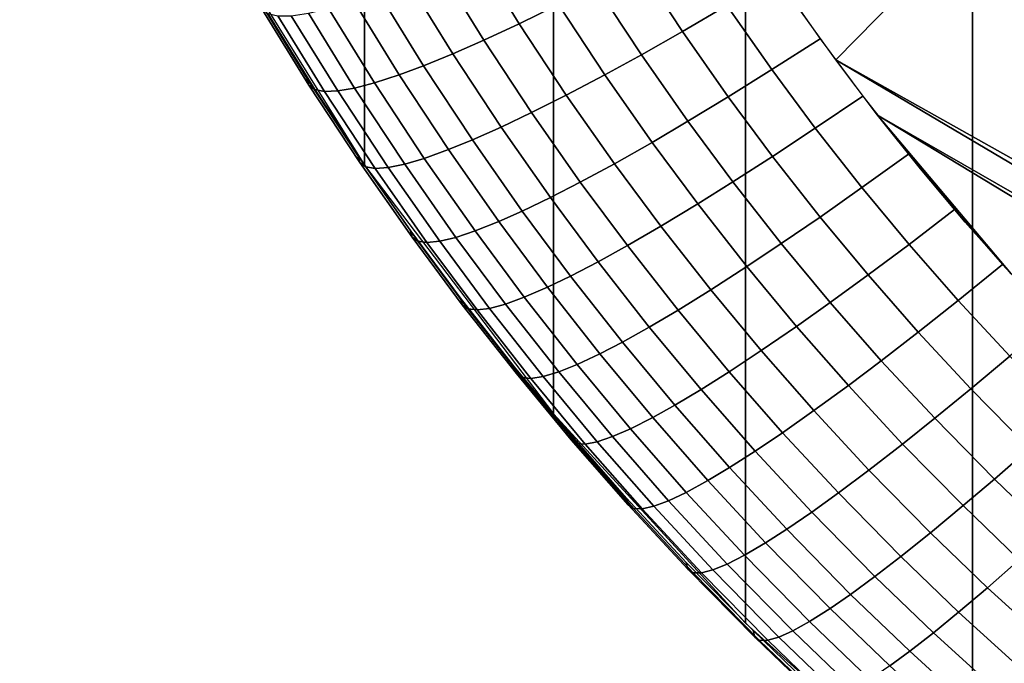
# Model space of a CAD drawing. Units: inches. Extents: x -433 to -244, y -692 to -634.
# Drawn here: x -432 to -431, y -691 to -690 of the extents above; entities that cross this region are included whole.
import ezdxf

# ---------------------------------------------------------------- set-up
doc = ezdxf.new("R2010")
doc.units = ezdxf.units.IN
doc.header["$LTSCALE"] = 0.03937
doc.header["$MEASUREMENT"] = 0
doc.layers.add('Default', color=7, linetype='Continuous')
doc.layers.add('single series a leg', color=5, linetype='Continuous')

msp = doc.modelspace()

# ---------------------------------------------------------------- linework, layer by layer
at = {"layer": 'Default'}
for points in [[(-432.84381, -678.41125, 27.6869), (-409.34381, -665.03625, 27.6869), (-409.34381, -691.78625, 27.6869)], [(-409.34381, -691.78625, 28.6869), (-409.34381, -665.03625, 28.6869), (-432.84381, -678.41125, 28.6869)], [(-432.84381, -691.78625, 27.6869), (-432.84381, -678.41125, 27.6869), (-409.34381, -691.78625, 27.6869)], [(-409.34381, -691.78625, 28.6869), (-432.84381, -678.41125, 28.6869), (-432.84381, -691.78625, 28.6869)]]:
    msp.add_3dface(points, dxfattribs=at)
at = {"layer": 'single series a leg'}
for points in [[(-431.55157, -687.04272, 24.22867), (-431.59796, -686.96802, 24.21818), (-431.59796, -690.28943, 0.58514), (-431.55157, -690.36414, 0.59564)], [(-431.49255, -687.12048, 24.2396), (-431.55157, -687.04272, 24.22867), (-431.55157, -690.36414, 0.59564), (-431.49255, -690.44183, 0.60656)], [(-431.43253, -687.18573, 24.24877), (-431.49255, -687.12048, 24.2396), (-431.49255, -690.44183, 0.60656), (-431.43253, -690.50714, 0.61574)], [(-431.36169, -687.24976, 24.25777), (-431.43253, -687.18573, 24.24877), (-431.43253, -690.50714, 0.61574), (-431.36169, -690.57117, 0.62473)], [(-431.28821, -687.30457, 24.26548), (-431.36169, -687.24976, 24.25777), (-431.36169, -690.57117, 0.62473), (-431.28821, -690.62598, 0.63244)], [(-431.40439, -690.3313, 0.36613), (-431.41693, -690.31384, 0.36367), (-430.24484, -689.15314, 0.20054)], [(-430.7995, -690.67047, 0.41379), (-431.40439, -690.3313, 0.36613), (-430.24484, -689.15314, 0.20054)], [(-431.49097, -690.31403, 0.399), (-431.5032, -690.32001, 0.41192), (-431.51675, -690.29803, 0.40883), (-431.50433, -690.29242, 0.39596)], [(-431.43835, -690.31433, 0.37128), (-431.45224, -690.32245, 0.38088), (-431.46622, -690.30121, 0.3779), (-431.45206, -690.29352, 0.36836)], [(-431.5032, -690.32001, 0.41192), (-431.51425, -690.32513, 0.42547), (-431.52802, -690.30286, 0.42234), (-431.51675, -690.29803, 0.40883)], [(-431.45224, -690.32245, 0.38088), (-431.46509, -690.32971, 0.39133), (-431.47931, -690.30811, 0.3883), (-431.46622, -690.30121, 0.3779)], [(-431.51425, -690.32513, 0.42547), (-431.52396, -690.32941, 0.43913), (-431.53787, -690.30688, 0.43596), (-431.52802, -690.30286, 0.42234)], [(-431.52396, -690.32941, 0.43913), (-431.53308, -690.33313, 0.45391), (-431.54715, -690.3103, 0.4507), (-431.53787, -690.30688, 0.43596)], [(-431.40921, -690.32471, 0.3652), (-431.42432, -690.33435, 0.3741), (-431.43835, -690.31433, 0.37128), (-431.42294, -690.30511, 0.36244)], [(-431.53308, -690.33313, 0.45391), (-431.54071, -690.33594, 0.46826), (-431.5549, -690.31293, 0.46503), (-431.54715, -690.3103, 0.4507)], [(-431.46509, -690.32971, 0.39133), (-431.47653, -690.33594, 0.40208), (-431.49097, -690.31403, 0.399), (-431.47931, -690.30811, 0.3883)], [(-431.56888, -690.33917, 0.57317), (-431.56952, -690.33698, 0.59182), (-431.58423, -690.31311, 0.58847), (-431.58359, -690.31537, 0.56982)], [(-431.54071, -690.33594, 0.46826), (-431.5484, -690.3385, 0.48529), (-431.56274, -690.31525, 0.48202), (-431.5549, -690.31293, 0.46503)], [(-431.56705, -690.34058, 0.55498), (-431.56888, -690.33917, 0.57317), (-431.58359, -690.31537, 0.56982), (-431.58173, -690.31683, 0.55164)], [(-431.56403, -690.34119, 0.53685), (-431.56705, -690.34058, 0.55498), (-431.58173, -690.31683, 0.55164), (-431.57864, -690.3175, 0.53353)], [(-431.55463, -690.34009, 0.50188), (-431.55988, -690.341, 0.5192), (-431.57443, -690.3175, 0.51589), (-431.56906, -690.31671, 0.49859)], [(-431.5484, -690.3385, 0.48529), (-431.55463, -690.34009, 0.50188), (-431.56906, -690.31671, 0.49859), (-431.56274, -690.31525, 0.48202)], [(-431.47653, -690.33594, 0.40208), (-431.48853, -690.34229, 0.41505), (-431.5032, -690.32001, 0.41192), (-431.49097, -690.31403, 0.399)], [(-431.42432, -690.33435, 0.3741), (-431.43793, -690.34283, 0.38375), (-431.45224, -690.32245, 0.38088), (-431.43835, -690.31433, 0.37128)], [(-431.55988, -690.341, 0.5192), (-431.56403, -690.34119, 0.53685), (-431.57864, -690.3175, 0.53353), (-431.57443, -690.3175, 0.51589)], [(-431.48853, -690.34229, 0.41505), (-431.49939, -690.34772, 0.42864), (-431.51425, -690.32513, 0.42547), (-431.5032, -690.32001, 0.41192)], [(-431.43793, -690.34283, 0.38375), (-431.45053, -690.35046, 0.39425), (-431.46509, -690.32971, 0.39133), (-431.45224, -690.32245, 0.38088)], [(-431.49939, -690.34772, 0.42864), (-431.50891, -690.35229, 0.44234), (-431.52396, -690.32941, 0.43913), (-431.51425, -690.32513, 0.42547)], [(-431.39594, -690.34259, 0.36771), (-431.41077, -690.3526, 0.37666), (-431.42432, -690.33435, 0.3741), (-431.40921, -690.32471, 0.3652)], [(-431.50891, -690.35229, 0.44234), (-431.51785, -690.35626, 0.45716), (-431.53308, -690.33313, 0.45391), (-431.52396, -690.32941, 0.43913)], [(-431.45053, -690.35046, 0.39425), (-431.46176, -690.35706, 0.40504), (-431.47653, -690.33594, 0.40208), (-431.46509, -690.32971, 0.39133)], [(-430.7995, -690.67047, 0.41379), (-430.83813, -690.66614, 0.41318), (-431.40439, -690.3313, 0.36613)], [(-431.39139, -690.34851, 0.36854), (-431.40439, -690.3313, 0.36613), (-430.83813, -690.66614, 0.41318)], [(-431.51785, -690.35626, 0.45716), (-431.52533, -690.35931, 0.47154), (-431.54071, -690.33594, 0.46826), (-431.53308, -690.33313, 0.45391)], [(-431.41077, -690.3526, 0.37666), (-431.42413, -690.36145, 0.38637), (-431.43793, -690.34283, 0.38375), (-431.42432, -690.33435, 0.3741)], [(-431.55298, -690.36334, 0.57656), (-431.55362, -690.36115, 0.59522), (-431.56952, -690.33698, 0.59182), (-431.56888, -690.33917, 0.57317)], [(-431.52533, -690.35931, 0.47154), (-431.5329, -690.36206, 0.4886), (-431.5484, -690.3385, 0.48529), (-431.54071, -690.33594, 0.46826)], [(-431.46176, -690.35706, 0.40504), (-431.47351, -690.36371, 0.41806), (-431.48853, -690.34229, 0.41505), (-431.47653, -690.33594, 0.40208)], [(-431.55118, -690.36469, 0.55837), (-431.55298, -690.36334, 0.57656), (-431.56888, -690.33917, 0.57317), (-431.56705, -690.34058, 0.55498)], [(-431.54822, -690.36523, 0.54023), (-431.55118, -690.36469, 0.55837), (-431.56705, -690.34058, 0.55498), (-431.56403, -690.34119, 0.53685)], [(-431.54416, -690.36493, 0.52256), (-431.54822, -690.36523, 0.54023), (-431.56403, -690.34119, 0.53685), (-431.55988, -690.341, 0.5192)], [(-431.539, -690.36389, 0.50522), (-431.54416, -690.36493, 0.52256), (-431.55988, -690.341, 0.5192), (-431.55463, -690.34009, 0.50188)], [(-431.5329, -690.36206, 0.4886), (-431.539, -690.36389, 0.50522), (-431.55463, -690.34009, 0.50188), (-431.5484, -690.3385, 0.48529)], [(-431.47351, -690.36371, 0.41806), (-431.48416, -690.36945, 0.4317), (-431.49939, -690.34772, 0.42864), (-431.48853, -690.34229, 0.41505)], [(-431.42413, -690.36145, 0.38637), (-431.43649, -690.36938, 0.39691), (-431.45053, -690.35046, 0.39425), (-431.43793, -690.34283, 0.38375)], [(-431.38171, -690.36072, 0.37026), (-431.39621, -690.37115, 0.37927), (-431.41077, -690.3526, 0.37666), (-431.39594, -690.34259, 0.36771)], [(-431.48416, -690.36945, 0.4317), (-431.4935, -690.37427, 0.44544), (-431.50891, -690.35229, 0.44234), (-431.49939, -690.34772, 0.42864)], [(-431.43649, -690.36938, 0.39691), (-431.44748, -690.37628, 0.40775), (-431.46176, -690.35706, 0.40504), (-431.45053, -690.35046, 0.39425)], [(-430.83813, -690.66614, 0.41318), (-430.87711, -690.65991, 0.41231), (-431.39139, -690.34851, 0.36854)], [(-431.34958, -690.39813, 0.37552), (-431.36395, -690.38196, 0.37324), (-431.39139, -690.34851, 0.36854)], [(-431.36395, -690.38196, 0.37324), (-431.3779, -690.36536, 0.37092), (-431.39139, -690.34851, 0.36854)], [(-431.39139, -690.34851, 0.36854), (-430.87711, -690.65991, 0.41231), (-431.34958, -690.39813, 0.37552)], [(-431.4935, -690.37427, 0.44544), (-431.50226, -690.37854, 0.46029), (-431.51785, -690.35626, 0.45716), (-431.50891, -690.35229, 0.44234)], [(-431.39621, -690.37115, 0.37927), (-431.40927, -690.38037, 0.38903), (-431.42413, -690.36145, 0.38637), (-431.41077, -690.3526, 0.37666)], [(-431.50226, -690.37854, 0.46029), (-431.50961, -690.38177, 0.4747), (-431.52533, -690.35931, 0.47154), (-431.51785, -690.35626, 0.45716)], [(-431.50961, -690.38177, 0.4747), (-431.517, -690.3847, 0.49179), (-431.5329, -690.36206, 0.4886), (-431.52533, -690.35931, 0.47154)], [(-431.44748, -690.37628, 0.40775), (-431.45901, -690.38324, 0.42081), (-431.47351, -690.36371, 0.41806), (-431.46176, -690.35706, 0.40504)], [(-431.53671, -690.3866, 0.57983), (-431.53732, -690.3844, 0.59849), (-431.55362, -690.36115, 0.59522), (-431.55298, -690.36334, 0.57656)], [(-431.517, -690.3847, 0.49179), (-431.52298, -690.38672, 0.50843), (-431.539, -690.36389, 0.50522), (-431.5329, -690.36206, 0.4886)], [(-431.40927, -690.38037, 0.38903), (-431.42139, -690.38861, 0.39962), (-431.43649, -690.36938, 0.39691), (-431.42413, -690.36145, 0.38637)], [(-431.36728, -690.37805, 0.3727), (-431.38147, -690.38892, 0.38176), (-431.39621, -690.37115, 0.37927), (-431.38171, -690.36072, 0.37026)], [(-431.53494, -690.38788, 0.56163), (-431.53671, -690.3866, 0.57983), (-431.55298, -690.36334, 0.57656), (-431.55118, -690.36469, 0.55837)], [(-431.53204, -690.38831, 0.54348), (-431.53494, -690.38788, 0.56163), (-431.55118, -690.36469, 0.55837), (-431.54822, -690.36523, 0.54023)], [(-431.52805, -690.38794, 0.5258), (-431.53204, -690.38831, 0.54348), (-431.54822, -690.36523, 0.54023), (-431.54416, -690.36493, 0.52256)], [(-431.52298, -690.38672, 0.50843), (-431.52805, -690.38794, 0.5258), (-431.54416, -690.36493, 0.52256), (-431.539, -690.36389, 0.50522)], [(-431.45901, -690.38324, 0.42081), (-431.46945, -690.38928, 0.43448), (-431.48416, -690.36945, 0.4317), (-431.47351, -690.36371, 0.41806)], [(-431.46945, -690.38928, 0.43448), (-431.47861, -690.39435, 0.44825), (-431.4935, -690.37427, 0.44544), (-431.48416, -690.36945, 0.4317)], [(-431.42139, -690.38861, 0.39962), (-431.43216, -690.39581, 0.41049), (-431.44748, -690.37628, 0.40775), (-431.43649, -690.36938, 0.39691)], [(-431.38147, -690.38892, 0.38176), (-431.39426, -690.39844, 0.39157), (-431.40927, -690.38037, 0.38903), (-431.39621, -690.37115, 0.37927)], [(-431.47861, -690.39435, 0.44825), (-431.48718, -690.3988, 0.46314), (-431.50226, -690.37854, 0.46029), (-431.4935, -690.37427, 0.44544)], [(-431.43216, -690.39581, 0.41049), (-431.44342, -690.40308, 0.4236), (-431.45901, -690.38324, 0.42081), (-431.44748, -690.37628, 0.40775)], [(-431.35226, -690.3952, 0.37511), (-431.36612, -690.40643, 0.38422), (-431.38147, -690.38892, 0.38176), (-431.36728, -690.37805, 0.3727)], [(-431.48718, -690.3988, 0.46314), (-431.49438, -690.40228, 0.47758), (-431.50961, -690.38177, 0.4747), (-431.50226, -690.37854, 0.46029)], [(-431.39426, -690.39844, 0.39157), (-431.4061, -690.40704, 0.4022), (-431.42139, -690.38861, 0.39962), (-431.40927, -690.38037, 0.38903)], [(-431.521, -690.40778, 0.58281), (-431.52158, -690.40558, 0.60147), (-431.53732, -690.3844, 0.59849), (-431.53671, -690.3866, 0.57983)], [(-431.49438, -690.40228, 0.47758), (-431.50165, -690.4054, 0.4947), (-431.517, -690.3847, 0.49179), (-431.50961, -690.38177, 0.4747)], [(-431.44342, -690.40308, 0.4236), (-431.45364, -690.40942, 0.43731), (-431.46945, -690.38928, 0.43448), (-431.45901, -690.38324, 0.42081)], [(-431.51926, -690.409, 0.5646), (-431.521, -690.40778, 0.58281), (-431.53671, -690.3866, 0.57983), (-431.53494, -690.38788, 0.56163)], [(-431.50754, -690.40753, 0.51136), (-431.51248, -690.40887, 0.52874), (-431.52805, -690.38794, 0.5258), (-431.52298, -690.38672, 0.50843)], [(-431.50165, -690.4054, 0.4947), (-431.50754, -690.40753, 0.51136), (-431.52298, -690.38672, 0.50843), (-431.517, -690.3847, 0.49179)], [(-431.51639, -690.40936, 0.54644), (-431.51926, -690.409, 0.5646), (-431.53494, -690.38788, 0.56163), (-431.53204, -690.38831, 0.54348)], [(-431.51248, -690.40887, 0.52874), (-431.51639, -690.40936, 0.54644), (-431.53204, -690.38831, 0.54348), (-431.52805, -690.38794, 0.5258)], [(-431.45364, -690.40942, 0.43731), (-431.46262, -690.41473, 0.45112), (-431.47861, -690.39435, 0.44825), (-431.46945, -690.38928, 0.43448)], [(-431.4061, -690.40704, 0.4022), (-431.41663, -690.41449, 0.41312), (-431.43216, -690.39581, 0.41049), (-431.42139, -690.38861, 0.39962)], [(-431.36612, -690.40643, 0.38422), (-431.3786, -690.41632, 0.39408), (-431.39426, -690.39844, 0.39157), (-431.38147, -690.38892, 0.38176)], [(-431.46262, -690.41473, 0.45112), (-431.47101, -690.41943, 0.46604), (-431.48718, -690.3988, 0.46314), (-431.47861, -690.39435, 0.44825)], [(-431.41663, -690.41449, 0.41312), (-431.42767, -690.42206, 0.42627), (-431.44342, -690.40308, 0.4236), (-431.43216, -690.39581, 0.41049)], [(-431.33655, -690.41217, 0.37749), (-431.35004, -690.42377, 0.38666), (-431.36612, -690.40643, 0.38422), (-431.35226, -690.3952, 0.37511)], [(-431.47101, -690.41943, 0.46604), (-431.47806, -690.4231, 0.4805), (-431.49438, -690.40228, 0.47758), (-431.48718, -690.3988, 0.46314)], [(-431.3786, -690.41632, 0.39408), (-431.39017, -690.42523, 0.40476), (-431.4061, -690.40704, 0.4022), (-431.39426, -690.39844, 0.39157)], [(-431.47806, -690.4231, 0.4805), (-431.48517, -690.42639, 0.49765), (-431.50165, -690.4054, 0.4947), (-431.49438, -690.40228, 0.47758)], [(-431.50409, -690.42926, 0.58583), (-431.50467, -690.42712, 0.60449), (-431.52158, -690.40558, 0.60147), (-431.521, -690.40778, 0.58281)], [(-431.48517, -690.42639, 0.49765), (-431.49091, -690.42871, 0.51433), (-431.50754, -690.40753, 0.51136), (-431.50165, -690.4054, 0.4947)], [(-431.42767, -690.42206, 0.42627), (-431.43765, -690.42865, 0.44002), (-431.45364, -690.40942, 0.43731), (-431.44342, -690.40308, 0.4236)], [(-431.50241, -690.43048, 0.56761), (-431.50409, -690.42926, 0.58583), (-431.521, -690.40778, 0.58281), (-431.51926, -690.409, 0.5646)], [(-431.4996, -690.43079, 0.54944), (-431.50241, -690.43048, 0.56761), (-431.51926, -690.409, 0.5646), (-431.51639, -690.40936, 0.54644)], [(-431.49579, -690.43018, 0.53173), (-431.4996, -690.43079, 0.54944), (-431.51639, -690.40936, 0.54644), (-431.51248, -690.40887, 0.52874)], [(-431.49091, -690.42871, 0.51433), (-431.49579, -690.43018, 0.53173), (-431.51248, -690.40887, 0.52874), (-431.50754, -690.40753, 0.51136)], [(-431.39017, -690.42523, 0.40476), (-431.40045, -690.43292, 0.41571), (-431.41663, -690.41449, 0.41312), (-431.4061, -690.40704, 0.4022)], [(-431.35004, -690.42377, 0.38666), (-431.36221, -690.43396, 0.39656), (-431.3786, -690.41632, 0.39408), (-431.36612, -690.40643, 0.38422)], [(-431.43765, -690.42865, 0.44002), (-431.44644, -690.4342, 0.45386), (-431.46262, -690.41473, 0.45112), (-431.45364, -690.40942, 0.43731)], [(-431.44644, -690.4342, 0.45386), (-431.45465, -690.43909, 0.46881), (-431.47101, -690.41943, 0.46604), (-431.46262, -690.41473, 0.45112)], [(-431.40045, -690.43292, 0.41571), (-431.41122, -690.4408, 0.4289), (-431.42767, -690.42206, 0.42627), (-431.41663, -690.41449, 0.41312)], [(-431.36221, -690.43396, 0.39656), (-431.37347, -690.44318, 0.40728), (-431.39017, -690.42523, 0.40476), (-431.3786, -690.41632, 0.39408)], [(-431.45465, -690.43909, 0.46881), (-431.46155, -690.44299, 0.4833), (-431.47806, -690.4231, 0.4805), (-431.47101, -690.41943, 0.46604)], [(-431.46155, -690.44299, 0.4833), (-431.46851, -690.44647, 0.50047), (-431.48517, -690.42639, 0.49765), (-431.47806, -690.4231, 0.4805)], [(-431.41122, -690.4408, 0.4289), (-431.42099, -690.44769, 0.44269), (-431.43765, -690.42865, 0.44002), (-431.42767, -690.42206, 0.42627)], [(-431.33209, -690.44202, 0.38923), (-431.3439, -690.45258, 0.39918), (-431.36221, -690.43396, 0.39656), (-431.35004, -690.42377, 0.38666)], [(-431.487, -690.44989, 0.58873), (-431.48758, -690.44775, 0.60739), (-431.50467, -690.42712, 0.60449), (-431.50409, -690.42926, 0.58583)], [(-431.46851, -690.44647, 0.50047), (-431.47412, -690.44891, 0.51717), (-431.49091, -690.42871, 0.51433), (-431.48517, -690.42639, 0.49765)], [(-431.37347, -690.44318, 0.40728), (-431.38351, -690.45123, 0.41828), (-431.40045, -690.43292, 0.41571), (-431.39017, -690.42523, 0.40476)], [(-431.48535, -690.45105, 0.5705), (-431.487, -690.44989, 0.58873), (-431.50409, -690.42926, 0.58583), (-431.50241, -690.43048, 0.56761)], [(-431.4826, -690.45123, 0.55232), (-431.48535, -690.45105, 0.5705), (-431.50241, -690.43048, 0.56761), (-431.4996, -690.43079, 0.54944)], [(-431.47885, -690.45056, 0.5346), (-431.4826, -690.45123, 0.55232), (-431.4996, -690.43079, 0.54944), (-431.49579, -690.43018, 0.53173)], [(-431.47412, -690.44891, 0.51717), (-431.47885, -690.45056, 0.5346), (-431.49579, -690.43018, 0.53173), (-431.49091, -690.42871, 0.51433)], [(-431.42099, -690.44769, 0.44269), (-431.42953, -690.45343, 0.45656), (-431.44644, -690.4342, 0.45386), (-431.43765, -690.42865, 0.44002)], [(-431.38351, -690.45123, 0.41828), (-431.39401, -690.45935, 0.43151), (-431.41122, -690.4408, 0.4289), (-431.40045, -690.43292, 0.41571)], [(-431.42953, -690.45343, 0.45656), (-431.43756, -690.45856, 0.47154), (-431.45465, -690.43909, 0.46881), (-431.44644, -690.4342, 0.45386)], [(-431.3439, -690.45258, 0.39918), (-431.35486, -690.46216, 0.40995), (-431.37347, -690.44318, 0.40728), (-431.36221, -690.43396, 0.39656)], [(-431.43756, -690.45856, 0.47154), (-431.44431, -690.46259, 0.48606), (-431.46155, -690.44299, 0.4833), (-431.45465, -690.43909, 0.46881)], [(-431.39401, -690.45935, 0.43151), (-431.40353, -690.46649, 0.44533), (-431.42099, -690.44769, 0.44269), (-431.41122, -690.4408, 0.4289)], [(-431.44431, -690.46259, 0.48606), (-431.45111, -690.46631, 0.50326), (-431.46851, -690.44647, 0.50047), (-431.46155, -690.44299, 0.4833)], [(-431.35486, -690.46216, 0.40995), (-431.36459, -690.47046, 0.42098), (-431.38351, -690.45123, 0.41828), (-431.37347, -690.44318, 0.40728)], [(-431.46918, -690.47021, 0.59158), (-431.46973, -690.46808, 0.61025), (-431.48758, -690.44775, 0.60739), (-431.487, -690.44989, 0.58873)], [(-431.45657, -690.46893, 0.51998), (-431.46121, -690.47064, 0.53742), (-431.47885, -690.45056, 0.5346), (-431.47412, -690.44891, 0.51717)], [(-431.45111, -690.46631, 0.50326), (-431.45657, -690.46893, 0.51998), (-431.47412, -690.44891, 0.51717), (-431.46851, -690.44647, 0.50047)], [(-431.40353, -690.46649, 0.44533), (-431.4119, -690.47247, 0.45924), (-431.42953, -690.45343, 0.45656), (-431.42099, -690.44769, 0.44269)], [(-431.46756, -690.47131, 0.57335), (-431.46918, -690.47021, 0.59158), (-431.487, -690.44989, 0.58873), (-431.48535, -690.45105, 0.5705)], [(-431.46487, -690.47144, 0.55516), (-431.46756, -690.47131, 0.57335), (-431.48535, -690.45105, 0.5705), (-431.4826, -690.45123, 0.55232)], [(-431.46121, -690.47064, 0.53742), (-431.46487, -690.47144, 0.55516), (-431.4826, -690.45123, 0.55232), (-431.47885, -690.45056, 0.5346)], [(-431.36459, -690.47046, 0.42098), (-431.37482, -690.47894, 0.43426), (-431.39401, -690.45935, 0.43151), (-431.38351, -690.45123, 0.41828)], [(-431.4119, -690.47247, 0.45924), (-431.41971, -690.47784, 0.47425), (-431.43756, -690.45856, 0.47154), (-431.42953, -690.45343, 0.45656)], [(-431.32693, -690.46893, 0.40147), (-431.33759, -690.47876, 0.41228), (-431.35486, -690.46216, 0.40995), (-431.3439, -690.45258, 0.39918)], [(-431.41971, -690.47784, 0.47425), (-431.42627, -690.48206, 0.48879), (-431.44431, -690.46259, 0.48606), (-431.43756, -690.45856, 0.47154)], [(-431.37482, -690.47894, 0.43426), (-431.38406, -690.48633, 0.44812), (-431.40353, -690.46649, 0.44533), (-431.39401, -690.45935, 0.43151)], [(-431.42627, -690.48206, 0.48879), (-431.43289, -690.48596, 0.50601), (-431.45111, -690.46631, 0.50326), (-431.44431, -690.46259, 0.48606)], [(-431.33759, -690.47876, 0.41228), (-431.34708, -690.48737, 0.42335), (-431.36459, -690.47046, 0.42098), (-431.35486, -690.46216, 0.40995)], [(-431.43289, -690.48596, 0.50601), (-431.43826, -690.48871, 0.52276), (-431.45657, -690.46893, 0.51998), (-431.45111, -690.46631, 0.50326)], [(-431.38406, -690.48633, 0.44812), (-431.39215, -690.49255, 0.46206), (-431.4119, -690.47247, 0.45924), (-431.40353, -690.46649, 0.44533)], [(-431.45053, -690.4903, 0.59441), (-431.45105, -690.48822, 0.61308), (-431.46973, -690.46808, 0.61025), (-431.46918, -690.47021, 0.59158)], [(-431.44894, -690.49139, 0.57617), (-431.45053, -690.4903, 0.59441), (-431.46918, -690.47021, 0.59158), (-431.46756, -690.47131, 0.57335)], [(-431.43826, -690.48871, 0.52276), (-431.44278, -690.49054, 0.54022), (-431.46121, -690.47064, 0.53742), (-431.45657, -690.46893, 0.51998)], [(-431.34708, -690.48737, 0.42335), (-431.35699, -690.49609, 0.43667), (-431.37482, -690.47894, 0.43426), (-431.36459, -690.47046, 0.42098)], [(-431.44635, -690.49146, 0.55797), (-431.44894, -690.49139, 0.57617), (-431.46756, -690.47131, 0.57335), (-431.46487, -690.47144, 0.55516)], [(-431.44278, -690.49054, 0.54022), (-431.44635, -690.49146, 0.55797), (-431.46487, -690.47144, 0.55516), (-431.46121, -690.47064, 0.53742)], [(-431.39215, -690.49255, 0.46206), (-431.39975, -690.49817, 0.4771), (-431.41971, -690.47784, 0.47425), (-431.4119, -690.47247, 0.45924)], [(-431.39975, -690.49817, 0.4771), (-431.40613, -690.50256, 0.49167), (-431.42627, -690.48206, 0.48879), (-431.41971, -690.47784, 0.47425)], [(-431.35699, -690.49609, 0.43667), (-431.366, -690.50372, 0.45057), (-431.38406, -690.48633, 0.44812), (-431.37482, -690.47894, 0.43426)], [(-431.40613, -690.50256, 0.49167), (-431.41257, -690.50665, 0.50892), (-431.43289, -690.48596, 0.50601), (-431.42627, -690.48206, 0.48879)], [(-431.41257, -690.50665, 0.50892), (-431.41776, -690.50952, 0.52569), (-431.43826, -690.48871, 0.52276), (-431.43289, -690.48596, 0.50601)], [(-431.42969, -690.51154, 0.59739), (-431.43021, -690.50946, 0.61606), (-431.45105, -690.48822, 0.61308), (-431.45053, -690.4903, 0.59441)], [(-431.41776, -690.50952, 0.52569), (-431.42215, -690.51154, 0.54317), (-431.44278, -690.49054, 0.54022), (-431.43826, -690.48871, 0.52276)], [(-431.366, -690.50372, 0.45057), (-431.37387, -690.51019, 0.46453), (-431.39215, -690.49255, 0.46206), (-431.38406, -690.48633, 0.44812)], [(-431.32852, -690.50421, 0.42573), (-431.33817, -690.51324, 0.43908), (-431.35699, -690.49609, 0.43667), (-431.34708, -690.48737, 0.42335)], [(-431.42816, -690.51257, 0.57915), (-431.42969, -690.51154, 0.59739), (-431.45053, -690.4903, 0.59441), (-431.44894, -690.49139, 0.57617)], [(-431.42563, -690.51251, 0.56093), (-431.42816, -690.51257, 0.57915), (-431.44894, -690.49139, 0.57617), (-431.44635, -690.49146, 0.55797)], [(-431.42215, -690.51154, 0.54317), (-431.42563, -690.51251, 0.56093), (-431.44635, -690.49146, 0.55797), (-431.44278, -690.49054, 0.54022)], [(-431.37387, -690.51019, 0.46453), (-431.38126, -690.51593, 0.4796), (-431.39975, -690.49817, 0.4771), (-431.39215, -690.49255, 0.46206)], [(-431.38126, -690.51593, 0.4796), (-431.38748, -690.52051, 0.4942), (-431.40613, -690.50256, 0.49167), (-431.39975, -690.49817, 0.4771)], [(-431.33817, -690.51324, 0.43908), (-431.34689, -690.52112, 0.45301), (-431.366, -690.50372, 0.45057), (-431.35699, -690.49609, 0.43667)], [(-431.38748, -690.52051, 0.4942), (-431.39374, -690.52478, 0.51147), (-431.41257, -690.50665, 0.50892), (-431.40613, -690.50256, 0.49167)], [(-431.34689, -690.52112, 0.45301), (-431.35452, -690.52777, 0.46701), (-431.37387, -690.51019, 0.46453), (-431.366, -690.50372, 0.45057)], [(-431.39374, -690.52478, 0.51147), (-431.39877, -690.52783, 0.52826), (-431.41776, -690.50952, 0.52569), (-431.41257, -690.50665, 0.50892)], [(-431.41037, -690.53009, 0.6), (-431.41089, -690.52802, 0.61867), (-431.43021, -690.50946, 0.61606), (-431.42969, -690.51154, 0.59739)], [(-431.39877, -690.52783, 0.52826), (-431.40305, -690.52991, 0.54575), (-431.42215, -690.51154, 0.54317), (-431.41776, -690.50952, 0.52569)], [(-431.35452, -690.52777, 0.46701), (-431.36169, -690.53375, 0.48211), (-431.38126, -690.51593, 0.4796), (-431.37387, -690.51019, 0.46453)], [(-431.40887, -690.53107, 0.58175), (-431.41037, -690.53009, 0.6), (-431.42969, -690.51154, 0.59739), (-431.42816, -690.51257, 0.57915)], [(-431.40643, -690.53101, 0.56353), (-431.40887, -690.53107, 0.58175), (-431.42816, -690.51257, 0.57915), (-431.42563, -690.51251, 0.56093)], [(-431.40305, -690.52991, 0.54575), (-431.40643, -690.53101, 0.56353), (-431.42563, -690.51251, 0.56093), (-431.42215, -690.51154, 0.54317)], [(-431.36169, -690.53375, 0.48211), (-431.36774, -690.53851, 0.49673), (-431.38748, -690.52051, 0.4942), (-431.38126, -690.51593, 0.4796)]]:
    msp.add_3dface(points, dxfattribs=at)

doc.saveas('drawing.dxf')
